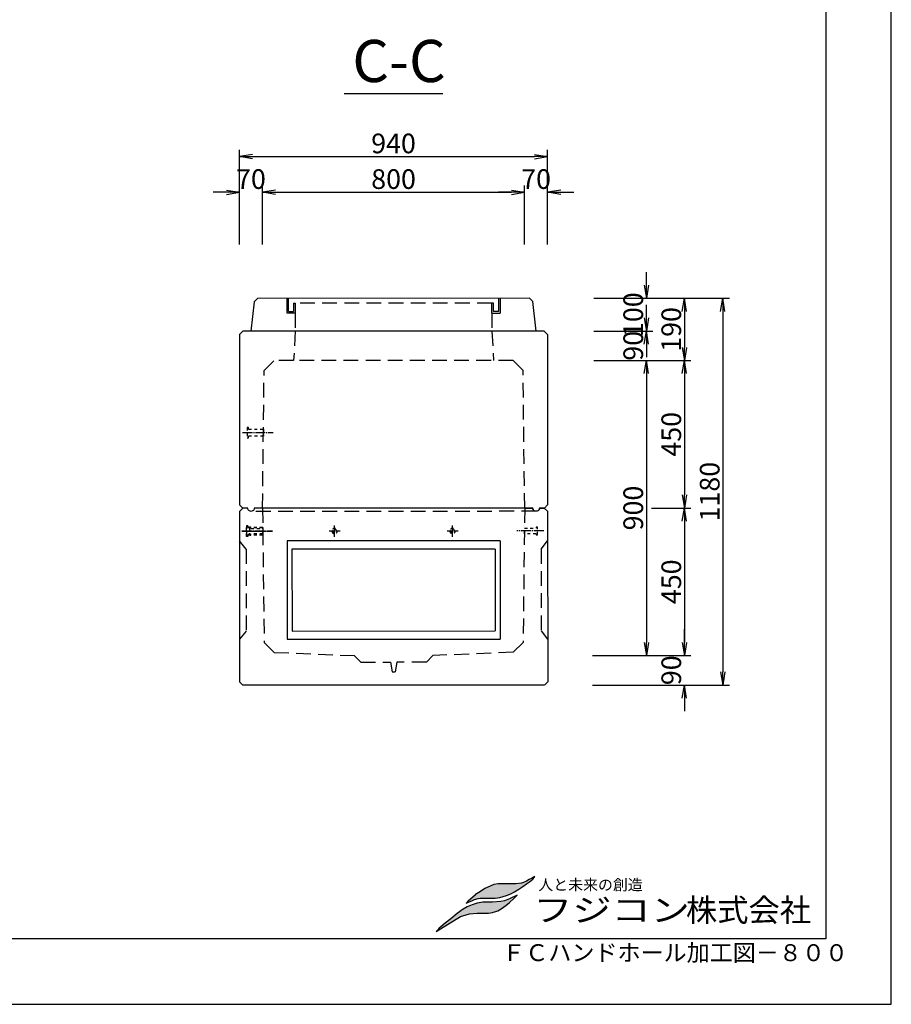
# Model space of a CAD drawing. Units: millimetres. Extents: x -2706 to 8989, y -5451 to 760.
# Drawn here: x 6330 to 8989, y -5451 to -2447 of the extents above; entities that cross this region are included whole.
import ezdxf

# ---------------------------------------------------------------- set-up
doc = ezdxf.new("R2010")
doc.units = ezdxf.units.MM
doc.header["$LTSCALE"] = 15
for name, pattern in [('一点鎖線(短)', [13, 10, -1, 1, -1]), ('破線', [4.5, 3, -1.5]), ('破線(短)', [4, 2, -2])]:
    doc.linetypes.add(name, pattern=pattern)
doc.layers.get('Defpoints').update_dxf_attribs({"color": 8})
for name, color, linetype in [('00枠', 4, 'Continuous'), ('00構造物', 6, 'Continuous'), ('00補助線', 4, 'Continuous'), ('02補助線', 4, 'Continuous'), ('03寸法', 4, 'Continuous'), ('04文字', 7, 'Continuous')]:
    doc.layers.add(name, color=color, linetype=linetype)
doc.styles.add('_Gothic_', font='txt', dxfattribs={"height": 1})
doc.styles.add('ゴシック', font='txt')
doc.dimstyles.new('20', dxfattribs={"dimscale": 20, "dimtxt": 3, "dimasz": 2, "dimexe": 1, "dimexo": 2.5, "dimgap": 0.5, "dimtad": 1, "dimdec": 0, "dimzin": 0, "dimdsep": 46, "dimtxsty": 'ゴシック', "dimblk": 'OPEN', "dimcen": 0.09, "dimaunit": 1, "dimazin": 0, "dimtfac": 1, "dimtdec": 0, "dimtix": 1, "dimtofl": 0, "dimtmove": 2, "dimatfit": 0, "dimldrblk": 'OPEN', "dimfxl": 13, "dimfxlon": 1, "dimtolj": 1, "dimtzin": 0, "dimlwe": -1, "dimarcsym": 0})

# ---------------------------------------------------------------- blocks, each defined once
blk = doc.blocks.new('M12T')
at = {"layer": '02補助線', "color": 4, "linetype": '一点鎖線(短)', "ltscale": 0.1}
for p, q in [((-17.5, 0), (17.5, 0)), ((0, -17.5), (0, 17.5))]:
    blk.add_line(p, q, dxfattribs=at)
at = {"layer": '02補助線', "color": 0, "linetype": 'ByBlock', "ltscale": 0.3}
for radius in [8.25, 6]:
    blk.add_circle((0, 0), radius, dxfattribs=at)
blk = doc.blocks.new('M12')
at = {"linetype": '一点鎖線(短)', "ltscale": 0.2}
blk.add_line((-58.9, 0), (22.9, 0), dxfattribs=at)
at = {"color": 0, "linetype": '破線(短)', "lineweight": -2, "ltscale": 0.3}
for points in [[(-36, -8.2), (-36, -12), (-40, -12), (-40, 12), (-36, 12), (-36, 8.2)], [(-36, -8.2), (0, -8.2), (0, 8.2), (-36, 8.2)]]:
    blk.add_lwpolyline(points, dxfattribs=at)
blk = doc.blocks.new('A$C14F06E42')
at = {"layer": '00構造物'}
for p, q in [((-415, 100), (-425, 90)), ((-415, 100), (415, 100)), ((415, 100), (425, 90)), ((-435, 0), (-425, 90)), ((425, 90), (435, 0)), ((-435, 0), (435, 0))]:
    blk.add_line(p, q, dxfattribs=at)
at = {"layer": '00補助線', "linetype": '破線'}
for p, q in [((-325, 100), (-325, 55)), ((-320, 100), (-320, 60)), ((320, 60), (320, 100)), ((325, 55), (325, 100)), ((-305, 60), (-305, 85)), ((-305, 85), (-300, 85)), ((-300, 85), (300, 85)), ((-300, 55), (-300, 85)), ((305, 85), (300, 85)), ((300, 85), (300, 55)), ((305, 85), (305, 60)), ((-300, 55), (-325, 55)), ((-320, 60), (-305, 60)), ((-300, 55), (-300, 0)), ((300, 55), (325, 55)), ((300, 55), (300, 0)), ((320, 60), (305, 60))]:
    blk.add_line(p, q, dxfattribs=at)
blk = doc.blocks.new('M16')
at = {"layer": '02補助線', "linetype": '一点鎖線(短)', "ltscale": 0.2}
blk.add_line((-63.4, 0), (29.4, 0), dxfattribs=at)
at = {"layer": '02補助線', "color": 0, "linetype": '破線(短)', "lineweight": -2, "ltscale": 0.3}
blk.add_lwpolyline([(-45.5, 10.9), (-45.5, 16), (-50, 16), (-50, -16), (-45.5, -16), (-45.5, -10.9)], dxfattribs=at)
at = {"layer": '02補助線', "color": 0, "linetype": '破線(短)', "ltscale": 0.3}
blk.add_lwpolyline([(-45.5, 10.9), (0, 10.9), (0, -10.9), (-45.5, -10.9)], dxfattribs=at)
blk = doc.blocks.new('A$C756950C6')
at = {"layer": '00構造物'}
for p, q in [((-460, -100), (-470, -110)), ((-470, -110), (-470, -630)), ((-460, -100), (460, -100)), ((470, -110), (460, -100)), ((470, -110), (470, -630)), ((-470, -630), (-460, -640)), ((460, -640), (470, -630)), ((-459.875, -640), (-469.875, -650)), ((-469.875, -650), (-469.875, -1170)), ((-460, -640), (-445, -640)), ((-444.875, -640), (-459.875, -640)), ((-425, -640), (-400, -640)), ((-399.875, -640), (-424.875, -640)), ((-400, -640), (400, -640)), ((-399.875, -640), (400.125, -640)), ((400, -640), (425, -640)), ((400.125, -640), (425.125, -640)), ((445, -640), (460, -640)), ((445.125, -640), (460.125, -640)), ((460.125, -640), (470.125, -650)), ((470.125, -650), (470.125, -1170)), ((-459.875, -1180), (-469.875, -1170)), ((460.125, -1180), (470.125, -1170)), ((-459.625, -1180), (460.125, -1180))]:
    blk.add_line(p, q, dxfattribs=at)
for centre in [(-435, -640), (-434.875, -640), (435, -640), (435.125, -640)]:
    blk.add_arc(centre, 10, 180, 0, dxfattribs=at)
at = {"layer": '00補助線', "linetype": '破線'}
for p, q in [((-300, -100), (-305, -190)), ((300, -100), (305, -190)), ((-395, -220), (-365, -190)), ((-365, -190), (305, -190)), ((305, -190), (365, -190)), ((395, -220), (365, -190)), ((-400, -640), (-395, -220)), ((400, -640), (395, -220)), ((-434.875, -650), (435.125, -650)), ((-399.875, -640), (-394.875, -1050)), ((400.125, -640), (395.125, -1050)), ((-449.875, -765), (-469.875, -740)), ((450.125, -765), (470.125, -740)), ((-449.875, -765), (-449.875, -1015)), ((450.125, -765), (450.125, -1015)), ((-449.875, -1015), (-469.875, -1040)), ((450.125, -1015), (470.125, -1040)), ((-364.875, -1080), (-394.875, -1050)), ((365.125, -1080), (395.125, -1050)), ((-364.875, -1080), (-119.875, -1090)), ((365.125, -1080), (120.125, -1090)), ((-99.875, -1110), (-119.875, -1090)), ((-99.875, -1110), (-9.875, -1110)), ((-9.875, -1110), (-4.875, -1140)), ((10.125, -1110), (5.125, -1140)), ((100.125, -1110), (10.125, -1110)), ((100.125, -1110), (120.125, -1090)), ((5.125, -1140), (-4.875, -1140))]:
    blk.add_line(p, q, dxfattribs=at)
at = {"layer": '00補助線'}
for p, q in [((-324.875, -740), (325.125, -740)), ((-324.875, -740), (-324.875, -1040)), ((325.125, -740), (325.125, -1040)), ((-309.875, -765), (310.125, -765)), ((-309.875, -765), (-309.875, -1015)), ((310.125, -765), (310.125, -1015)), ((310.125, -1015), (-309.875, -1015)), ((325.125, -1040), (-324.875, -1040))]:
    blk.add_line(p, q, dxfattribs=at)
blk.add_blockref('A$C14F06E42', (0, -100))
blk.add_blockref('M12', (-399.021, -710), dxfattribs=at)
at = {"layer": '00補助線', "linetype": '破線(短)'}
for p in [(-179.875, -710), (180.125, -710)]:
    blk.add_blockref('M12T', p, dxfattribs=at)
at = {"layer": '00補助線', "rotation": 180}
for name in ['M16', 'M12']:
    blk.add_blockref(name, (399.271, -710), dxfattribs=at)
blk = doc.blocks.new('_Open')
at = {"color": 0, "linetype": 'ByBlock', "lineweight": -2}
for p, q in [((-1, 0.167), (0, 0)), ((-1, -0.167), (0, 0)), ((0, 0), (-1, 0))]:
    blk.add_line(p, q, dxfattribs=at)
blk = doc.blocks.new('*D149')
at = {"layer": '03寸法', "color": 0, "linetype": 'Continuous', "lineweight": -2, "transparency": 16777216}
for p, q in [((6960.3, -2973.4), (6920.3, -2973.4)), ((7110.4, -2973.4), (7150.4, -2973.4))]:
    blk.add_line(p, q, dxfattribs=at)
at = {"layer": '03寸法', "color": 0, "linetype": 'Continuous', "transparency": 16777216}
for p, q in [((7000.3, -3133.4), (7000.3, -2953.4)), ((7070.4, -3133.4), (7070.4, -2953.4))]:
    blk.add_line(p, q, dxfattribs=at)
at = {"layer": 'Defpoints', "color": 0, "linetype": 'Continuous', "transparency": 16777216}
for p in [(7070.4, -2973.4), (7000.3, -3407.1), (7070.4, -3937.1)]:
    blk.add_point(p, dxfattribs=at)
at = {"layer": '03寸法', "color": 0, "linetype": 'Continuous', "lineweight": -2, "transparency": 16777216, "xscale": 40, "yscale": 40, "zscale": 40}
blk.add_blockref('_Open', (7000.3, -2973.4), dxfattribs=at)
at = {"layer": '03寸法', "color": 0, "linetype": 'Continuous', "lineweight": -2, "transparency": 16777216, "xscale": 40, "yscale": 40, "zscale": 40, "rotation": 180}
blk.add_blockref('_Open', (7070.4, -2973.4), dxfattribs=at)
at = {"layer": '03寸法', "color": 0, "linetype": 'Continuous', "transparency": 16777216, "insert": (7035.3, -2933.4), "char_height": 60, "attachment_point": 5, "style": 'ゴシック'}
blk.add_mtext('\\A1;70', dxfattribs=at)
blk = doc.blocks.new('*D150')
at = {"layer": '03寸法', "color": 0, "linetype": 'Continuous', "transparency": 16777216}
for p, q in [((7070.4, -3133.4), (7070.4, -2953.4)), ((7870.4, -3133.4), (7870.4, -2953.4))]:
    blk.add_line(p, q, dxfattribs=at)
at = {"layer": '03寸法', "color": 0, "linetype": 'Continuous', "lineweight": -2, "transparency": 16777216}
blk.add_line((7110.4, -2973.4), (7830.4, -2973.4), dxfattribs=at)
at = {"layer": 'Defpoints', "color": 0, "linetype": 'Continuous', "transparency": 16777216}
for p in [(7870.4, -2973.4), (7070.4, -3937.1), (7870.4, -3937.1)]:
    blk.add_point(p, dxfattribs=at)
at = {"layer": '03寸法', "color": 0, "linetype": 'Continuous', "lineweight": -2, "transparency": 16777216, "xscale": 40, "yscale": 40, "zscale": 40, "rotation": 180}
blk.add_blockref('_Open', (7070.4, -2973.4), dxfattribs=at)
at = {"layer": '03寸法', "color": 0, "linetype": 'Continuous', "lineweight": -2, "transparency": 16777216, "xscale": 40, "yscale": 40, "zscale": 40}
blk.add_blockref('_Open', (7870.4, -2973.4), dxfattribs=at)
at = {"layer": '03寸法', "color": 0, "linetype": 'Continuous', "transparency": 16777216, "insert": (7470.4, -2933.4), "char_height": 60, "attachment_point": 5, "style": 'ゴシック'}
blk.add_mtext('\\A1;800', dxfattribs=at)
blk = doc.blocks.new('*D151')
at = {"layer": '03寸法', "color": 0, "linetype": 'Continuous', "lineweight": -2, "transparency": 16777216}
for p, q in [((7830.4, -2973.4), (7790.4, -2973.4)), ((7980.3, -2973.4), (8020.3, -2973.4))]:
    blk.add_line(p, q, dxfattribs=at)
at = {"layer": '03寸法', "color": 0, "linetype": 'Continuous', "transparency": 16777216}
for p, q in [((7870.4, -3133.4), (7870.4, -2953.4)), ((7940.3, -3133.4), (7940.3, -2953.4))]:
    blk.add_line(p, q, dxfattribs=at)
at = {"layer": 'Defpoints', "color": 0, "linetype": 'Continuous', "transparency": 16777216}
for p in [(7940.3, -2973.4), (7940.3, -3407.1), (7870.4, -3937.1)]:
    blk.add_point(p, dxfattribs=at)
at = {"layer": '03寸法', "color": 0, "linetype": 'Continuous', "lineweight": -2, "transparency": 16777216, "xscale": 40, "yscale": 40, "zscale": 40}
blk.add_blockref('_Open', (7870.4, -2973.4), dxfattribs=at)
at = {"layer": '03寸法', "color": 0, "linetype": 'Continuous', "lineweight": -2, "transparency": 16777216, "xscale": 40, "yscale": 40, "zscale": 40, "rotation": 180}
blk.add_blockref('_Open', (7940.3, -2973.4), dxfattribs=at)
at = {"layer": '03寸法', "color": 0, "linetype": 'Continuous', "transparency": 16777216, "insert": (7905.3, -2933.4), "char_height": 60, "attachment_point": 5, "style": 'ゴシック'}
blk.add_mtext('\\A1;70', dxfattribs=at)
blk = doc.blocks.new('*D152')
at = {"layer": '03寸法', "color": 0, "linetype": 'Continuous', "transparency": 16777216}
for p, q in [((7000.3, -3124.6), (7000.3, -2844.6)), ((7940.3, -3124.6), (7940.3, -2844.6))]:
    blk.add_line(p, q, dxfattribs=at)
at = {"layer": '03寸法', "color": 0, "linetype": 'Continuous', "lineweight": -2, "transparency": 16777216}
blk.add_line((7040.3, -2864.6), (7900.3, -2864.6), dxfattribs=at)
at = {"layer": 'Defpoints', "color": 0, "linetype": 'Continuous', "transparency": 16777216}
for p in [(7940.3, -2864.6), (7000.3, -3407.1), (7940.3, -3407.1)]:
    blk.add_point(p, dxfattribs=at)
at = {"layer": '03寸法', "color": 0, "linetype": 'Continuous', "lineweight": -2, "transparency": 16777216, "xscale": 40, "yscale": 40, "zscale": 40, "rotation": 180}
blk.add_blockref('_Open', (7000.3, -2864.6), dxfattribs=at)
at = {"layer": '03寸法', "color": 0, "linetype": 'Continuous', "lineweight": -2, "transparency": 16777216, "xscale": 40, "yscale": 40, "zscale": 40}
blk.add_blockref('_Open', (7940.3, -2864.6), dxfattribs=at)
at = {"layer": '03寸法', "color": 0, "linetype": 'Continuous', "transparency": 16777216, "insert": (7470.3, -2824.6), "char_height": 60, "attachment_point": 5, "style": 'ゴシック'}
blk.add_mtext('\\A1;940', dxfattribs=at)
blk = doc.blocks.new('*D153')
at = {"layer": '03寸法', "color": 0, "linetype": 'Continuous', "lineweight": -2, "transparency": 16777216}
for p, q in [((8241.7, -3257.1), (8241.7, -3217.1)), ((8241.7, -3437.1), (8241.7, -3477.1))]:
    blk.add_line(p, q, dxfattribs=at)
at = {"layer": '03寸法', "color": 0, "linetype": 'Continuous', "transparency": 16777216}
for p, q in [((8081.7, -3297.1), (8261.7, -3297.1)), ((8081.7, -3397.1), (8261.7, -3397.1))]:
    blk.add_line(p, q, dxfattribs=at)
at = {"layer": 'Defpoints', "color": 0, "linetype": 'Continuous', "transparency": 16777216}
for p in [(7885.3, -3297.1), (7905, -3397.1), (8241.7, -3397.1)]:
    blk.add_point(p, dxfattribs=at)
at = {"layer": '03寸法', "color": 0, "linetype": 'Continuous', "lineweight": -2, "transparency": 16777216, "xscale": 40, "yscale": 40, "zscale": 40}
for p, rotation in [((8241.7, -3297.1), 270), ((8241.7, -3397.1), 90)]:
    blk.add_blockref('_Open', p, dxfattribs=dict(at, rotation=rotation))
at = {"layer": '03寸法', "color": 0, "linetype": 'Continuous', "transparency": 16777216, "insert": (8201.7, -3347.1), "char_height": 60, "attachment_point": 5, "rotation": 90, "style": 'ゴシック'}
blk.add_mtext('\\A1;100', dxfattribs=at)
blk = doc.blocks.new('*D154')
at = {"layer": '03寸法', "color": 0, "linetype": 'Continuous', "transparency": 16777216}
for p, q in [((8257.8, -3487.1), (8377.8, -3487.1)), ((8257.8, -3937.1), (8377.8, -3937.1))]:
    blk.add_line(p, q, dxfattribs=at)
at = {"layer": '03寸法', "color": 0, "linetype": 'Continuous', "lineweight": -2, "transparency": 16777216}
blk.add_line((8357.8, -3527.1), (8357.8, -3897.1), dxfattribs=at)
at = {"layer": 'Defpoints', "color": 0, "linetype": 'Continuous', "transparency": 16777216}
for p in [(7835.3, -3487.1), (7895, -3937.1), (8357.8, -3937.1)]:
    blk.add_point(p, dxfattribs=at)
at = {"layer": '03寸法', "color": 0, "linetype": 'Continuous', "lineweight": -2, "transparency": 16777216, "xscale": 40, "yscale": 40, "zscale": 40}
for p, rotation in [((8357.8, -3487.1), 90), ((8357.8, -3937.1), 270)]:
    blk.add_blockref('_Open', p, dxfattribs=dict(at, rotation=rotation))
at = {"layer": '03寸法', "color": 0, "linetype": 'Continuous', "transparency": 16777216, "insert": (8317.8, -3712.1), "char_height": 60, "attachment_point": 5, "rotation": 90, "style": 'ゴシック'}
blk.add_mtext('\\A1;450', dxfattribs=at)
blk = doc.blocks.new('*D155')
at = {"layer": '03寸法', "color": 0, "linetype": 'Continuous', "transparency": 16777216}
for p, q in [((8257.8, -3937.1), (8377.8, -3937.1)), ((8357.8, -4387.1), (8377.8, -4387.1))]:
    blk.add_line(p, q, dxfattribs=at)
at = {"layer": '03寸法', "color": 0, "linetype": 'Continuous', "lineweight": -2, "transparency": 16777216}
blk.add_line((8357.8, -3977.1), (8357.8, -4347.1), dxfattribs=at)
at = {"layer": 'Defpoints', "color": 0, "linetype": 'Continuous', "transparency": 16777216}
for p in [(7895, -3937.1), (8357.8, -4387.1), (8357.8, -4387.1)]:
    blk.add_point(p, dxfattribs=at)
at = {"layer": '03寸法', "color": 0, "linetype": 'Continuous', "lineweight": -2, "transparency": 16777216, "xscale": 40, "yscale": 40, "zscale": 40}
for p, rotation in [((8357.8, -3937.1), 90), ((8357.8, -4387.1), 270)]:
    blk.add_blockref('_Open', p, dxfattribs=dict(at, rotation=rotation))
at = {"layer": '03寸法', "color": 0, "linetype": 'Continuous', "transparency": 16777216, "insert": (8317.8, -4162.1), "char_height": 60, "attachment_point": 5, "rotation": 90, "style": 'ゴシック'}
blk.add_mtext('\\A1;450', dxfattribs=at)
blk = doc.blocks.new('*D156')
at = {"layer": '03寸法', "color": 0, "linetype": 'Continuous', "transparency": 16777216}
for p, q in [((8081.7, -3487.1), (8261.7, -3487.1)), ((8081.7, -4387.1), (8261.7, -4387.1))]:
    blk.add_line(p, q, dxfattribs=at)
at = {"layer": '03寸法', "color": 0, "linetype": 'Continuous', "lineweight": -2, "transparency": 16777216}
blk.add_line((8241.7, -3527.1), (8241.7, -4347.1), dxfattribs=at)
at = {"layer": 'Defpoints', "color": 0, "linetype": 'Continuous', "transparency": 16777216}
for p in [(7835.3, -3487.1), (7590.4, -4387.1), (8241.7, -4387.1)]:
    blk.add_point(p, dxfattribs=at)
at = {"layer": '03寸法', "color": 0, "linetype": 'Continuous', "lineweight": -2, "transparency": 16777216, "xscale": 40, "yscale": 40, "zscale": 40}
for p, rotation in [((8241.7, -3487.1), 90), ((8241.7, -4387.1), 270)]:
    blk.add_blockref('_Open', p, dxfattribs=dict(at, rotation=rotation))
at = {"layer": '03寸法', "color": 0, "linetype": 'Continuous', "transparency": 16777216, "insert": (8201.7, -3937.1), "char_height": 60, "attachment_point": 5, "rotation": 90, "style": 'ゴシック'}
blk.add_mtext('\\A1;900', dxfattribs=at)
blk = doc.blocks.new('*D157')
at = {"layer": '03寸法', "color": 0, "linetype": 'Continuous', "transparency": 16777216}
for p, q in [((8097.8, -3297.1), (8377.8, -3297.1)), ((8097.8, -3487.1), (8377.8, -3487.1))]:
    blk.add_line(p, q, dxfattribs=at)
at = {"layer": '03寸法', "color": 0, "linetype": 'Continuous', "lineweight": -2, "transparency": 16777216}
blk.add_line((8357.8, -3337.1), (8357.8, -3447.1), dxfattribs=at)
at = {"layer": 'Defpoints', "color": 0, "linetype": 'Continuous', "transparency": 16777216}
for p in [(7885.3, -3297.1), (7835.3, -3487.1), (8357.8, -3487.1)]:
    blk.add_point(p, dxfattribs=at)
at = {"layer": '03寸法', "color": 0, "linetype": 'Continuous', "lineweight": -2, "transparency": 16777216, "xscale": 40, "yscale": 40, "zscale": 40}
for p, rotation in [((8357.8, -3297.1), 90), ((8357.8, -3487.1), 270)]:
    blk.add_blockref('_Open', p, dxfattribs=dict(at, rotation=rotation))
at = {"layer": '03寸法', "color": 0, "linetype": 'Continuous', "transparency": 16777216, "insert": (8317.8, -3392.1), "char_height": 60, "attachment_point": 5, "rotation": 90, "style": 'ゴシック'}
blk.add_mtext('\\A1;190', dxfattribs=at)
blk = doc.blocks.new('*D158')
at = {"layer": '03寸法', "color": 0, "linetype": 'Continuous', "lineweight": -2, "transparency": 16777216}
for p, q in [((8357.8, -4347.1), (8357.8, -4307.1)), ((8357.8, -4517.1), (8357.8, -4557.1))]:
    blk.add_line(p, q, dxfattribs=at)
at = {"layer": '03寸法', "color": 0, "linetype": 'Continuous', "transparency": 16777216}
for p, q in [((8077.8, -4387.1), (8377.8, -4387.1)), ((8077.8, -4477.1), (8377.8, -4477.1))]:
    blk.add_line(p, q, dxfattribs=at)
at = {"layer": 'Defpoints', "color": 0, "linetype": 'Continuous', "transparency": 16777216}
for p in [(7590.4, -4387.1), (7930.4, -4477.1), (8357.8, -4477.1)]:
    blk.add_point(p, dxfattribs=at)
at = {"layer": '03寸法', "color": 0, "linetype": 'Continuous', "lineweight": -2, "transparency": 16777216, "xscale": 40, "yscale": 40, "zscale": 40}
for p, rotation in [((8357.8, -4387.1), 270), ((8357.8, -4477.1), 90)]:
    blk.add_blockref('_Open', p, dxfattribs=dict(at, rotation=rotation))
at = {"layer": '03寸法', "color": 0, "linetype": 'Continuous', "transparency": 16777216, "insert": (8317.8, -4432.1), "char_height": 60, "attachment_point": 5, "rotation": 90, "style": 'ゴシック'}
blk.add_mtext('\\A1;90', dxfattribs=at)
blk = doc.blocks.new('*D159')
at = {"layer": '03寸法', "color": 0, "transparency": 16777216}
for p, q in [((8215, -3297.1), (8495, -3297.1)), ((8215, -4477.1), (8495, -4477.1))]:
    blk.add_line(p, q, dxfattribs=at)
at = {"layer": '03寸法', "color": 0, "lineweight": -2, "transparency": 16777216}
blk.add_line((8475, -3337.1), (8475, -4437.1), dxfattribs=at)
at = {"layer": 'Defpoints', "color": 0, "transparency": 16777216}
for p in [(7885.3, -3297.1), (7930.4, -4477.1), (8475, -4477.1)]:
    blk.add_point(p, dxfattribs=at)
at = {"layer": '03寸法', "color": 0, "lineweight": -2, "transparency": 16777216, "xscale": 40, "yscale": 40, "zscale": 40}
for p, rotation in [((8475, -3297.1), 90), ((8475, -4477.1), 270)]:
    blk.add_blockref('_Open', p, dxfattribs=dict(at, rotation=rotation))
at = {"layer": '03寸法', "color": 0, "transparency": 16777216, "insert": (8435, -3887.1), "char_height": 60, "attachment_point": 5, "rotation": 90, "style": 'ゴシック'}
blk.add_mtext('\\A1;1180', dxfattribs=at)
blk = doc.blocks.new('*D160')
at = {"layer": '03寸法', "color": 0, "linetype": 'Continuous', "lineweight": -2, "transparency": 16777216}
for p, q in [((8241.7, -3357.1), (8241.7, -3317.1)), ((8241.7, -3527.1), (8241.7, -3567.1))]:
    blk.add_line(p, q, dxfattribs=at)
at = {"layer": '03寸法', "color": 0, "linetype": 'Continuous', "transparency": 16777216}
for p, q in [((8081.7, -3397.1), (8261.7, -3397.1)), ((8081.7, -3487.1), (8261.7, -3487.1))]:
    blk.add_line(p, q, dxfattribs=at)
at = {"layer": 'Defpoints', "color": 0, "linetype": 'Continuous', "transparency": 16777216}
for p in [(7905, -3397.1), (7835.3, -3487.1), (8241.7, -3487.1)]:
    blk.add_point(p, dxfattribs=at)
at = {"layer": '03寸法', "color": 0, "linetype": 'Continuous', "lineweight": -2, "transparency": 16777216, "xscale": 40, "yscale": 40, "zscale": 40}
for p, rotation in [((8241.7, -3397.1), 270), ((8241.7, -3487.1), 90)]:
    blk.add_blockref('_Open', p, dxfattribs=dict(at, rotation=rotation))
at = {"layer": '03寸法', "color": 0, "linetype": 'Continuous', "transparency": 16777216, "insert": (8201.7, -3442.1), "char_height": 60, "attachment_point": 5, "rotation": 90, "style": 'ゴシック'}
blk.add_mtext('\\A1;90', dxfattribs=at)
blk = doc.blocks.new('A$C00D50416')
at = {"layer": '04文字'}
for points in [[(-19.3, -9.4), (-27.5, -10.5), (-52.4, -10.5), (-58.8, -11.5), (-64.1, -13.6), (-71.6, -17.1), (-76.3, -20.3), (-80.2, -22.9), (-84.9, -25.8), (-95.7, -34.9), (-97.6, -37.2), (-98.1, -37.9), (-89.4, -34.3), (-86.2, -32.9), (-81.1, -31.3), (-78.5, -30.8), (-57, -30.7), (-50, -29.8), (-40.8, -27.2), (-34.3, -24.6), (-29.3, -21.7), (-23.2, -17.9), (-17.4, -14.1), (-12.1, -10.4), (-7.7, -7.3), (-3.1, -3.6), (-1.1, -1.5), (0, 0), (-4.8, -2.6), (-8, -4.3), (-12, -6.8), (-16.1, -8.4)], [(-25.4, -26.4), (-36.5, -31.9), (-43.3, -34.7), (-48.7, -35.6), (-60.8, -36.6), (-74.3, -36.8), (-82.5, -38.1), (-89.6, -40.3), (-96.9, -43.1), (-102.7, -46.5), (-111.1, -53), (-120.3, -60.5), (-128.3, -66.7), (-134.5, -71.7), (-136.8, -73.9), (-138.9, -76.3), (-141.2, -78.7), (-106.3, -57.2), (-98.5, -54.6), (-93.6, -53.3), (-82.8, -52.5), (-66.4, -52.2), (-60.6, -51.6), (-53.2, -49.1), (-48.3, -46.2), (-41.4, -41.5), (-36.2, -37.2), (-30.3, -31.5)]]:
    blk.add_hatch(color=7, dxfattribs=at).paths.add_polyline_path(points)
at = {"layer": '04文字', "color": 7}
for p, q in [((0, 0), (-4.8, -2.6)), ((-1.1, -1.5), (0, 0)), ((-64.1, -13.6), (-71.6, -17.1)), ((-58.8, -11.5), (-64.1, -13.6)), ((-52.4, -10.5), (-58.8, -11.5)), ((-27.5, -10.5), (-52.4, -10.5)), ((-19.3, -9.4), (-27.5, -10.5)), ((-23.2, -17.9), (-17.4, -14.1)), ((-16.1, -8.4), (-19.3, -9.4)), ((-17.4, -14.1), (-12.1, -10.4)), ((-12, -6.8), (-16.1, -8.4)), ((-12.1, -10.4), (-7.7, -7.3)), ((-8, -4.3), (-12, -6.8)), ((-4.8, -2.6), (-8, -4.3)), ((-7.7, -7.3), (-3.1, -3.6)), ((-3.1, -3.6), (-1.1, -1.5)), ((-95.7, -34.9), (-84.9, -25.8)), ((-80.2, -22.9), (-84.9, -25.8)), ((-76.3, -20.3), (-80.2, -22.9)), ((-71.6, -17.1), (-76.3, -20.3)), ((-50, -29.8), (-40.8, -27.2)), ((-40.8, -27.2), (-34.3, -24.6)), ((-25.4, -26.4), (-36.5, -31.9)), ((-34.3, -24.6), (-29.3, -21.7)), ((-30.3, -31.5), (-25.4, -26.4)), ((-29.3, -21.7), (-23.2, -17.9)), ((-98.1, -37.9), (-89.4, -34.3)), ((-95.7, -34.9), (-97.6, -37.2)), ((-89.6, -40.3), (-96.9, -43.1)), ((-82.5, -38.1), (-89.6, -40.3)), ((-89.4, -34.3), (-86.2, -32.9)), ((-86.2, -32.9), (-81.1, -31.3)), ((-74.3, -36.8), (-82.5, -38.1)), ((-81.1, -31.3), (-78.5, -30.8)), ((-78.5, -30.8), (-57, -30.7)), ((-60.8, -36.6), (-74.3, -36.8)), ((-48.7, -35.6), (-60.8, -36.6)), ((-57, -30.7), (-50, -29.8)), ((-43.3, -34.7), (-48.7, -35.6)), ((-48.3, -46.2), (-41.4, -41.5)), ((-36.5, -31.9), (-43.3, -34.7)), ((-41.4, -41.5), (-36.2, -37.2)), ((-36.2, -37.2), (-30.3, -31.5)), ((-111.1, -53), (-120.3, -60.5)), ((-102.7, -46.5), (-111.1, -53)), ((-106.3, -57.2), (-98.5, -54.6)), ((-96.9, -43.1), (-102.7, -46.5)), ((-98.5, -54.6), (-93.6, -53.3)), ((-93.6, -53.3), (-82.8, -52.5)), ((-82.8, -52.5), (-66.4, -52.2)), ((-66.4, -52.2), (-60.6, -51.6)), ((-60.6, -51.6), (-53.2, -49.1)), ((-53.2, -49.1), (-48.3, -46.2)), ((-141.2, -78.7), (-106.3, -57.2)), ((-128.3, -66.7), (-134.5, -71.7)), ((-120.3, -60.5), (-128.3, -66.7)), ((-138.9, -76.3), (-141.2, -78.7)), ((-136.8, -73.9), (-138.9, -76.3)), ((-134.5, -71.7), (-136.8, -73.9))]:
    blk.add_line(p, q, dxfattribs=at)

msp = doc.modelspace()

# ---------------------------------------------------------------- linework, layer by layer
at = {"layer": '00枠', "linetype": 'Continuous'}
for p, q in [((7319.6, -2671.9), (7620.9, -2671.9)), ((8789.2, -5251.3), (789.2, -5251.3))]:
    msp.add_line(p, q, dxfattribs=at)
at = {"layer": '00枠'}
msp.add_lwpolyline([(589.2, -5451.3), (8989.2, -5451.3), (8989.2, 488.7), (589.2, 488.7)], close=True, dxfattribs=at)
msp.add_lwpolyline([(789.2, 288.7), (8789.2, 288.7), (8789.2, -5251.3)], dxfattribs=at)
at = {"layer": '02補助線'}
msp.add_line((7470.3, -3297.1), (7470.3, -3297.1), dxfattribs=at)

# ---------------------------------------------------------------- block references
at = {"xscale": -1, "rotation": 0.0242778723115578}
msp.add_blockref('A$C756950C6', (7470.3, -3297.3), dxfattribs=at)
at = {"layer": '00補助線'}
for p in [(7073.2, -3707.1), (7071.3, -4007.1)]:
    msp.add_blockref('M16', p, dxfattribs=at)
at = {"layer": '04文字', "linetype": 'Continuous', "xscale": 2.133333333332302, "yscale": 2.133333333332302, "zscale": 2.133333333332302}
msp.add_blockref('A$C00D50416', (7901.7, -5061.6), dxfattribs=at)

# ---------------------------------------------------------------- texts
at = {"layer": '04文字', "lineweight": -3, "style": '_Gothic_'}
msp.add_text('C-C', height=128.68, dxfattribs=at).set_placement((7344.6, -2637.4))
at = {"layer": '04文字', "color": 7, "style": 'ゴシック'}
for s, height, p in [('人と未来の創造', 33.33, (7912.2, -5103.3)), ('株式会社', 70, (8362.4, -5198.8))]:
    msp.add_text(s, height=height, dxfattribs=at).set_placement(p)
at = {"layer": '04文字', "color": 7, "style": 'ゴシック', "width": 1.25}
msp.add_text('フジコン', height=70, dxfattribs=at).set_placement((7896.8, -5198.8))
at = {"layer": '04文字', "color": 7, "lineweight": -3, "style": '_Gothic_'}
msp.add_text('ＦＣハンドホール加工図－８００', height=51.561, dxfattribs=at).set_placement((7802, -5319.6))

# ---------------------------------------------------------------- dimensions: what is measured, and where the dimension line sits
at = {"layer": '03寸法', "linetype": 'Continuous'}
dim = msp.add_linear_dim(base=(7940.3, -2864.6), p1=(7000.3, -3407.1), p2=(7940.3, -3407.1), dimstyle='20', dxfattribs=at)
dim.commit()
dim.dimension.update_dxf_attribs({"geometry": '*D152', "text_midpoint": (7470.3, -2824.6)})
for base, p1, p2, picture, middle in [((7070.4, -2973.4), (7000.3, -3407.1), (7070.4, -3937.1), '*D149', (7035.3, -2933.4)), ((7870.4, -2973.4), (7070.4, -3937.1), (7870.4, -3937.1), '*D150', (7470.4, -2933.4)), ((7940.3, -2973.4), (7870.4, -3937.1), (7940.3, -3407.1), '*D151', (7905.3, -2933.4))]:
    dim = msp.add_linear_dim(base=base, p1=p1, p2=p2, dimstyle='20', override={"dimfxl": 8}, dxfattribs=at)
    dim.commit()
    dim.dimension.update_dxf_attribs({"geometry": picture, "text_midpoint": middle})
for base, p1, p2, override, picture, middle in [((8241.7, -3397.1), (7885.3, -3297.1), (7905, -3397.1), {"dimfxl": 8}, '*D153', (8201.7, -3347.1)), ((8241.7, -3487.1), (7905, -3397.1), (7835.3, -3487.1), {"dimfxl": 8}, '*D160', (8201.7, -3442.1)), ((8241.7, -4387.1), (7835.3, -3487.1), (7590.4, -4387.1), {"dimfxl": 8}, '*D156', (8201.7, -3937.1)), ((8357.8, -3937.1), (7835.3, -3487.1), (7895, -3937.1), {"dimfxl": 5}, '*D154', (8317.8, -3712.1)), ((8357.8, -4387.1), (7895, -3937.1), (8357.8, -4387.1), {"dimfxl": 5}, '*D155', (8317.8, -4162.1)), ((8357.8, -4477.1), (7590.4, -4387.1), (7930.4, -4477.1), {"dimfxl": 14}, '*D158', (8317.8, -4432.1))]:
    dim = msp.add_linear_dim(base=base, p1=p1, p2=p2, angle=90, dimstyle='20', override=override, dxfattribs=at)
    dim.commit()
    dim.dimension.update_dxf_attribs({"geometry": picture, "text_midpoint": middle})
dim = msp.add_linear_dim(base=(8357.8, -3487.1), p1=(7885.3, -3297.1), p2=(7835.3, -3487.1), angle=90, dimstyle='20', dxfattribs=at)
dim.commit()
dim.dimension.update_dxf_attribs({"geometry": '*D157', "text_midpoint": (8317.8, -3392.1)})
at = {"layer": '03寸法'}
dim = msp.add_linear_dim(base=(8475, -4477.1), p1=(7885.3, -3297.1), p2=(7930.4, -4477.1), angle=90, dimstyle='20', dxfattribs=at)
dim.commit()
dim.dimension.update_dxf_attribs({"geometry": '*D159', "text_midpoint": (8435, -3887.1)})

doc.saveas('drawing.dxf')
